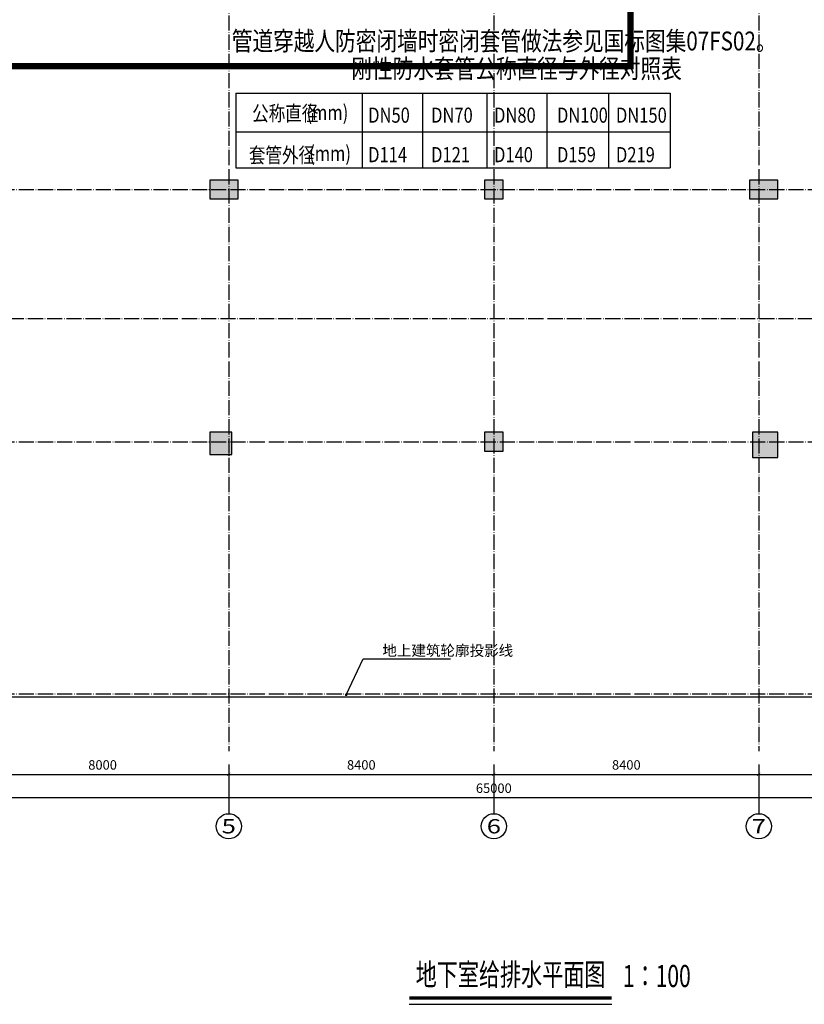
# Model space of a CAD drawing. Extents: x 18068 to 1940219, y -654575 to 301498.
# Drawn here: x 133773 to 158641, y -444421 to -413192 of the extents above; entities that cross this region are included whole.
import ezdxf
from ezdxf.enums import TextEntityAlignment as Align

# ---------------------------------------------------------------- set-up
doc = ezdxf.new("R2010")
doc.units = 0
doc.header["$LTSCALE"] = 200
doc.header["$MEASUREMENT"] = 0
for name, pattern in [('ACAD_ISO04W100', [30.5, 24, -3, 0.5, -3]), ('DASH', [0.35, 0.25, -0.1]), ('DASHED', [0.75, 0.5, -0.25])]:
    doc.linetypes.add(name, pattern=pattern)
doc.layers.get('0').update_dxf_attribs({"linetype": 'CONTINUOUS'})
doc.layers.get('Defpoints').update_dxf_attribs({"linetype": 'CONTINUOUS'})
for name, color, linetype in [('AXIS_TEXT', 7, 'CONTINUOUS'), ('column', 2, 'CONTINUOUS'), ('DOTE', 252, 'ACAD_ISO04W100'), ('Pub_dim', 3, 'CONTINUOUS'), ('PUB_HATCH', 252, 'CONTINUOUS'), ('Pub_text', 151, 'CONTINUOUS'), ('Road_dl', 3, 'CONTINUOUS'), ('W-标注', 71, 'CONTINUOUS'), ('W-雨水', 4, 'DASHED')]:
    doc.layers.add(name, color=color, linetype=linetype)
doc.styles.add('_HZTXT', font='txt.shx', dxfattribs={"width": 0.8, "bigfont": 'hztxt.shx'})
doc.styles.add('_TCH_AXIS', font='romans.shx', dxfattribs={"width": 0.7, "height": 350, "bigfont": 'hztxt.shx'})
doc.styles.add('_TCH_DIM', font='SIMPLEX', dxfattribs={"bigfont": 'GBCBIG'})
doc.styles.add('COMPLEX', font='COMPLEX')
doc.styles.add('DIM_FONT', font='SIMPLEX.shx', dxfattribs={"width": 0.8, "bigfont": 'hzdx.shx'})
doc.styles.add('黑体', font='simhei.ttf', dxfattribs={"width": 0.7, "height": 35})
doc.dimstyles.new('DIMN', dxfattribs={"dimtxt": 300, "dimasz": 100, "dimexe": 250, "dimexo": 300, "dimgap": 150, "dimtad": 1, "dimdec": 0, "dimzin": 0, "dimdsep": 46, "dimtxsty": 'DIM_FONT', "dimblk": 'ARCHTICK', "dimcen": 0.09, "dimclrt": 7, "dimazin": 2, "dimtfac": 1, "dimtdec": 0, "dimtix": 1, "dimtmove": 2, "dimatfit": 3, "dimfxl": 1, "dimtolj": 1, "dimtzin": 0, "dimarcsym": 0})

# ---------------------------------------------------------------- blocks, each defined once
blk = doc.blocks.new('_AXISO')
blk.add_circle((0, 0), 0.5)
at = {"layer": 'AXIS_TEXT', "style": 'COMPLEX', "width": 1.041667}
blk.add_attdef('A', text='', height=0.56, dxfattribs=at).set_placement((-0.25, -0.28), (0.25, -0.28), align=Align.FIT)
blk = doc.blocks.new('_ArchTick')
at = {"color": 0, "linetype": 'ByBlock', "const_width": 0.15}
blk.add_lwpolyline([(-0.5, -0.5), (0.5, 0.5)], dxfattribs=at)
blk = doc.blocks.new('*D765')
at = {"layer": 'Defpoints', "color": 0, "transparency": 16777216}
for p in [(132400, -436702), (140400, -436702), (140400, -437129)]:
    blk.add_point(p, dxfattribs=at)
at = {"layer": 'Pub_dim', "color": 0, "lineweight": -2, "transparency": 16777216}
for p, q in [((132400, -437002), (132400, -437379)), ((132400, -437129), (140400, -437129)), ((140400, -437002), (140400, -437379))]:
    blk.add_line(p, q, dxfattribs=at)
at = {"layer": 'Pub_dim', "color": 0, "lineweight": -2, "transparency": 16777216, "xscale": 100, "yscale": 100, "zscale": 100, "rotation": 180}
blk.add_blockref('_ArchTick', (132400, -437129), dxfattribs=at)
at = {"layer": 'Pub_dim', "color": 0, "lineweight": -2, "transparency": 16777216, "xscale": 100, "yscale": 100, "zscale": 100}
blk.add_blockref('_ArchTick', (140400, -437129), dxfattribs=at)
at = {"layer": 'Pub_dim', "color": 7, "transparency": 16777216, "insert": (136400, -436829), "char_height": 300, "attachment_point": 5, "style": 'DIM_FONT'}
blk.add_mtext('\\A1;8000', dxfattribs=at)
blk = doc.blocks.new('*D766')
at = {"layer": 'Defpoints', "color": 0, "transparency": 16777216}
for p in [(140400, -436702), (148800, -436702), (148800, -437129)]:
    blk.add_point(p, dxfattribs=at)
at = {"layer": 'Pub_dim', "color": 0, "lineweight": -2, "transparency": 16777216}
for p, q in [((140400, -437002), (140400, -437379)), ((140400, -437129), (148800, -437129)), ((148800, -437002), (148800, -437379))]:
    blk.add_line(p, q, dxfattribs=at)
at = {"layer": 'Pub_dim', "color": 0, "lineweight": -2, "transparency": 16777216, "xscale": 100, "yscale": 100, "zscale": 100, "rotation": 180}
blk.add_blockref('_ArchTick', (140400, -437129), dxfattribs=at)
at = {"layer": 'Pub_dim', "color": 0, "lineweight": -2, "transparency": 16777216, "xscale": 100, "yscale": 100, "zscale": 100}
blk.add_blockref('_ArchTick', (148800, -437129), dxfattribs=at)
at = {"layer": 'Pub_dim', "color": 7, "transparency": 16777216, "insert": (144600, -436829), "char_height": 300, "attachment_point": 5, "style": 'DIM_FONT'}
blk.add_mtext('\\A1;8400', dxfattribs=at)
blk = doc.blocks.new('*D767')
at = {"layer": 'Defpoints', "color": 0, "transparency": 16777216}
for p in [(148800, -436702), (157200, -436702), (157200, -437129)]:
    blk.add_point(p, dxfattribs=at)
at = {"layer": 'Pub_dim', "color": 0, "lineweight": -2, "transparency": 16777216}
for p, q in [((148800, -437002), (148800, -437379)), ((148800, -437129), (157200, -437129)), ((157200, -437002), (157200, -437379))]:
    blk.add_line(p, q, dxfattribs=at)
at = {"layer": 'Pub_dim', "color": 0, "lineweight": -2, "transparency": 16777216, "xscale": 100, "yscale": 100, "zscale": 100, "rotation": 180}
blk.add_blockref('_ArchTick', (148800, -437129), dxfattribs=at)
at = {"layer": 'Pub_dim', "color": 0, "lineweight": -2, "transparency": 16777216, "xscale": 100, "yscale": 100, "zscale": 100}
blk.add_blockref('_ArchTick', (157200, -437129), dxfattribs=at)
at = {"layer": 'Pub_dim', "color": 7, "transparency": 16777216, "insert": (153000, -436829), "char_height": 300, "attachment_point": 5, "style": 'DIM_FONT'}
blk.add_mtext('\\A1;8400', dxfattribs=at)
blk = doc.blocks.new('*D768')
at = {"layer": 'Defpoints', "color": 0, "transparency": 16777216}
for p in [(157200, -436702), (165200, -436702), (165200, -437129)]:
    blk.add_point(p, dxfattribs=at)
at = {"layer": 'Pub_dim', "color": 0, "lineweight": -2, "transparency": 16777216}
for p, q in [((157200, -437002), (157200, -437379)), ((157200, -437129), (165200, -437129)), ((165200, -437002), (165200, -437379))]:
    blk.add_line(p, q, dxfattribs=at)
at = {"layer": 'Pub_dim', "color": 0, "lineweight": -2, "transparency": 16777216, "xscale": 100, "yscale": 100, "zscale": 100, "rotation": 180}
blk.add_blockref('_ArchTick', (157200, -437129), dxfattribs=at)
at = {"layer": 'Pub_dim', "color": 0, "lineweight": -2, "transparency": 16777216, "xscale": 100, "yscale": 100, "zscale": 100}
blk.add_blockref('_ArchTick', (165200, -437129), dxfattribs=at)
at = {"layer": 'Pub_dim', "color": 7, "transparency": 16777216, "insert": (161200, -436829), "char_height": 300, "attachment_point": 5, "style": 'DIM_FONT'}
blk.add_mtext('\\A1;8000', dxfattribs=at)
blk = doc.blocks.new('*D776')
at = {"layer": 'Defpoints', "color": 0, "transparency": 16777216}
for p in [(116300, -436090), (181300, -436090), (181300, -437867)]:
    blk.add_point(p, dxfattribs=at)
at = {"layer": 'Pub_dim', "color": 0, "lineweight": -2, "transparency": 16777216}
for p, q in [((116300, -436390), (116300, -438117)), ((181300, -436390), (181300, -438117)), ((116300, -437867), (181300, -437867))]:
    blk.add_line(p, q, dxfattribs=at)
at = {"layer": 'Pub_dim', "color": 0, "lineweight": -2, "transparency": 16777216, "xscale": 100, "yscale": 100, "zscale": 100, "rotation": 180}
blk.add_blockref('_ArchTick', (116300, -437867), dxfattribs=at)
at = {"layer": 'Pub_dim', "color": 0, "lineweight": -2, "transparency": 16777216, "xscale": 100, "yscale": 100, "zscale": 100}
blk.add_blockref('_ArchTick', (181300, -437867), dxfattribs=at)
at = {"layer": 'Pub_dim', "color": 7, "transparency": 16777216, "insert": (148800, -437567), "char_height": 300, "attachment_point": 5, "style": 'DIM_FONT'}
blk.add_mtext('\\A1;65000', dxfattribs=at)
blk = doc.blocks.new('_FZH')
blk.add_lwpolyline([(-0.5, -0.5), (0.5, -0.5), (0.5, 0.5), (-0.5, 0.5)], close=True)
at = {"layer": 'PUB_HATCH'}
blk.add_solid([(-0.5, -0.5), (0.5, -0.5), (-0.5, 0.5), (0.5, 0.5)], dxfattribs=at)

msp = doc.modelspace()

# ---------------------------------------------------------------- linework, layer by layer
at = {"layer": 'DOTE', "ltscale": 0.1}
for p, q in [((140399.714, -356934.727), (140399.714, -436390.328)), ((148799.714, -356934.727), (148799.714, -436390.328)), ((157199.714, -356934.727), (157199.714, -436390.328)), ((114220.751, -418578.29), (186363.309, -418578.29)), ((186363.309, -422678.29), (114220.751, -422678.29)), ((114220.751, -426578.29), (186363.309, -426578.29)), ((114220.751, -434578.29), (186363.309, -434578.29))]:
    msp.add_line(p, q, dxfattribs=at)
at = {"layer": 'Pub_dim', "linetype": 'Continuous'}
for p, q in [((144119.834, -434605.081), (144661.955, -433468.995)), ((144661.955, -433468.995), (147426.79, -433468.995))]:
    msp.add_line(p, q, dxfattribs=at)
at = {"layer": 'Pub_dim'}
for p, q in [((140399.714, -436810.204), (140399.714, -438374.727)), ((148799.714, -436810.204), (148799.714, -438374.727)), ((157199.714, -436810.204), (157199.714, -438374.727))]:
    msp.add_line(p, q, dxfattribs=at)
at = {"layer": 'Pub_dim', "linetype": 'Continuous', "const_width": 40}
msp.add_lwpolyline([(144111.221, -434623.132, 1), (144128.448, -434587.031, 1)], format="xyb", close=True, dxfattribs=at)
at = {"layer": 'Road_dl', "linetype": 'DASH', "ltscale": 5, "const_width": 40}
msp.add_lwpolyline([(116299.714, -426878.29), (116299.714, -434678.29), (181299.714, -434678.29), (181299.714, -426878.29)], dxfattribs=at)
at = {"layer": 'W-标注'}
for p, q in [((140627.839, -415521.633), (154388.001, -415521.633)), ((140627.839, -415521.633), (140627.839, -417893.856)), ((144631.512, -415521.633), (144631.512, -417893.856)), ((146539.393, -415521.633), (146539.393, -417893.856)), ((148577.523, -415521.633), (148577.523, -417893.856)), ((150485.405, -415521.633), (150485.405, -417893.856)), ((152436.704, -415521.633), (152436.704, -417893.856)), ((154388.001, -415521.633), (154388.001, -417893.856)), ((140627.839, -416753.127), (154388.001, -416753.127)), ((140627.839, -417893.856), (154388.001, -417893.856)), ((146121.258, -444421.241), (152538.777, -444421.241))]:
    msp.add_line(p, q, dxfattribs=at)
at = {"layer": 'W-标注', "const_width": 100}
msp.add_lwpolyline([(146121.258, -444221.241), (152538.777, -444221.241)], dxfattribs=at)
at = {"layer": 'W-雨水', "ltscale": 88.935269, "const_width": 200}
msp.add_lwpolyline([(121338.543, -417287.502), (124066.626, -417287.502), (124066.626, -414666.277), (133279.136, -414666.277), (153134.514, -414666.277), (153134.514, -389465.125), (179099.714, -389438.29)], dxfattribs=at)

# ---------------------------------------------------------------- block references
at = {"layer": 'column'}
for p, xscale, yscale, zscale, rotation in [((140249.714, -418578.29), 900, 600, 600, 359.9999999999926), ((157349.714, -418578.29), 900, 600, 600, 359.9999999999963), ((140149.714, -426628.29), 700, 700, 700, 90)]:
    msp.add_blockref('_FZH', p, dxfattribs=dict(at, xscale=xscale, yscale=yscale, zscale=zscale, rotation=rotation))
for p, xscale, yscale, zscale in [((148799.714, -418578.29), 600, 600, 600), ((148799.714, -426578.29), 600, 600, 600), ((157399.712, -426678.29), 800, 800, 800)]:
    msp.add_blockref('_FZH', p, dxfattribs=dict(at, xscale=xscale, yscale=yscale, zscale=zscale))
at = {"layer": 'Pub_dim'}
ref = msp.add_blockref('_AXISO', (140399.714, -438774.727), dxfattribs=dict(at, xscale=800, yscale=800, zscale=800))
ref.add_attrib('A', '5', dxfattribs={"layer": 'AXIS_TEXT', "height": 452.548, "style": '_TCH_AXIS', "width": 1.5}).set_placement((140173.439, -439001.001), (140625.988, -439001.001), align=Align.FIT)
ref = msp.add_blockref('_AXISO', (148799.714, -438774.727), dxfattribs=dict(at, xscale=800, yscale=800, zscale=800))
ref.add_attrib('A', '6', dxfattribs={"layer": 'AXIS_TEXT', "height": 452.548, "style": '_TCH_AXIS', "width": 1.5}).set_placement((148573.439, -439001.001), (149025.988, -439001.001), align=Align.FIT)
ref = msp.add_blockref('_AXISO', (157199.714, -438774.727), dxfattribs=dict(at, xscale=800, yscale=800, zscale=800))
ref.add_attrib('A', '7', dxfattribs={"layer": 'AXIS_TEXT', "height": 452.548, "style": '_TCH_AXIS', "width": 1.5}).set_placement((156973.439, -439001.001), (157425.988, -439001.001), align=Align.FIT)

# ---------------------------------------------------------------- texts
at = {"layer": 'Pub_text', "linetype": 'Continuous', "style": '_TCH_DIM'}
msp.add_text('地上建筑轮廓投影线', height=337.5887, dxfattribs=at).set_placement((145267.215, -433368.995))
at = {"layer": 'W-标注', "style": '_HZTXT', "width": 0.8}
for s, height, p in [('       管道穿越人防密闭墙时密闭套管做法参见国标图集07FS02。', 600, (139467.459, -414168.45)), ('刚性防水套管公称直径与外径对照表', 600, (144281.536, -415044.498)), ('公称直径', 480, (141141.189, -416401.54)), ('(mm)', 480, (142862.586, -416377.532)), ('DN50', 480, (144817.211, -416459.413)), ('DN70', 480, (146812.211, -416459.413)), ('DN80', 480, (148807.211, -416459.413)), ('DN100', 480, (150802.211, -416459.413)), ('DN150', 480, (152671.321, -416459.413)), ('套管外径', 480, (141038.765, -417728.528)), ('(mm)', 480, (142948.151, -417673.932)), ('D114', 480, (144817.211, -417712.61)), ('D121', 480, (146812.211, -417712.61)), ('D140', 480, (148807.211, -417712.61)), ('D159', 480, (150802.211, -417712.61)), ('D219', 480, (152671.321, -417712.61))]:
    msp.add_text(s, height=height, dxfattribs=at).set_placement(p)
at = {"layer": 'W-标注', "style": '黑体', "width": 0.7}
for tag, text, p in [('地下室给排水平面图', '平面图', (149330.978, -443473.561)), ('1：100', '1：500', (153966.202, -443523.165))]:
    msp.add_attdef(tag, text=text, height=700, dxfattribs=at).set_placement(p, align=Align.MIDDLE_CENTER)

# ---------------------------------------------------------------- dimensions: what is measured, and where the dimension line sits
at = {"layer": 'Pub_dim'}
for p1, p2, distance, picture, middle in [((116299.714, -436090.328), (181299.714, -436090.328), -1776.669, '*D776', (148799.714, -437566.996)), ((132399.714, -436702.455), (140399.714, -436702.455), -426.265, '*D765', (136399.714, -436828.719)), ((140399.714, -436702.455), (148799.714, -436702.455), -426.265, '*D766', (144599.714, -436828.719)), ((148799.714, -436702.455), (157199.714, -436702.455), -426.265, '*D767', (152999.714, -436828.719)), ((157199.714, -436702.455), (165199.714, -436702.455), -426.265, '*D768', (161199.714, -436828.719))]:
    dim = msp.add_aligned_dim(p1=p1, p2=p2, distance=distance, dimstyle='DIMN', dxfattribs=at)
    dim.commit()
    dim.dimension.update_dxf_attribs({"geometry": picture, "text_midpoint": middle})

doc.saveas('drawing.dxf')
